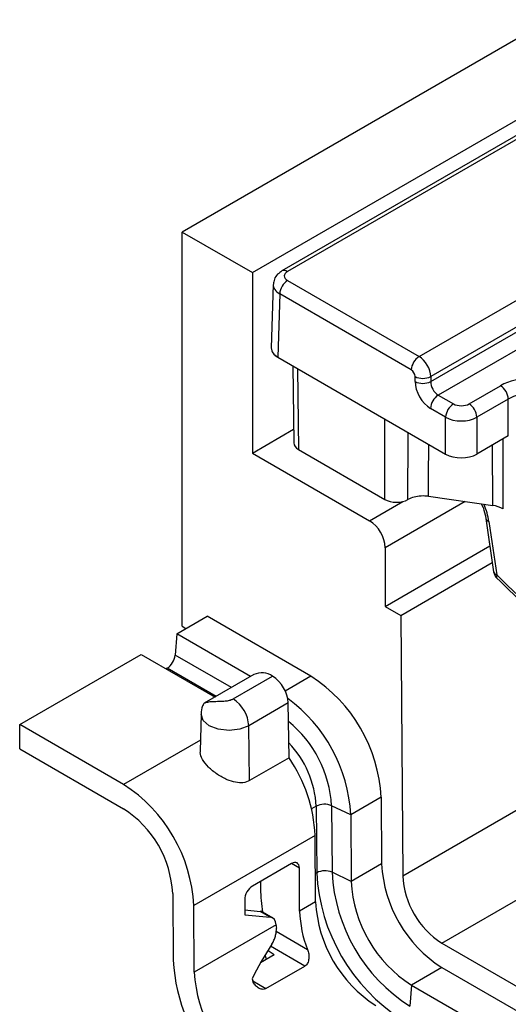
# Model space of a CAD drawing. Units: millimetres. Extents: x -121 to 664, y -32 to 370.
# Drawn here: x 237 to 245, y 80 to 98 of the extents above; entities that cross this region are included whole.
import ezdxf

# ---------------------------------------------------------------- set-up
doc = ezdxf.new("R2010")
doc.units = ezdxf.units.MM

msp = doc.modelspace()

# ---------------------------------------------------------------- linework, layer by layer
at = {"color": 7, "linetype": 'Continuous', "lineweight": 25}
for p, q in [((381.0047, 175.575242), (239.583344, 93.93443)), ((240.856136, 93.199663), (382.277493, 174.840474)), ((311.431489, 133.663034), (241.391766, 93.229963)), ((311.531481, 133.653132), (241.491758, 93.220061)), ((243.874906, 91.681042), (314.197429, 132.27737)), ((314.410741, 131.91494), (244.085793, 91.317212)), ((244.085793, 91.226883), (314.413425, 131.826161)), ((314.559676, 131.586875), (244.222342, 90.981997)), ((239.583344, 86.797864), (239.583344, 93.93443)), ((239.583344, 93.93443), (240.856136, 93.199663)), ((240.856136, 93.199663), (240.856136, 89.9335)), ((241.491758, 93.056804), (243.874906, 91.681042)), ((241.233305, 92.983182), (241.198645, 91.836703)), ((241.350358, 92.814718), (241.315713, 91.668711)), ((243.733506, 91.438956), (241.350358, 92.814718)), ((241.198594, 91.831064), (241.198603, 91.830356)), ((241.315713, 91.668711), (244.356358, 89.913383)), ((241.588268, 91.511368), (241.60514, 90.115983)), ((243.802994, 91.226883), (243.802994, 91.317212)), ((244.085793, 91.317212), (244.085793, 91.226883)), ((244.780557, 90.823003), (245.349886, 91.151669)), ((244.222342, 90.981997), (244.497758, 90.823003)), ((245.491286, 90.909583), (244.921957, 90.580916)), ((245.491286, 90.24205), (245.491286, 90.909583)), ((244.356358, 90.580916), (244.080942, 90.73991)), ((244.356358, 89.913383), (244.356358, 90.580916)), ((244.921957, 90.580916), (244.921957, 89.913383)), ((240.856136, 89.9335), (241.602139, 90.364158)), ((245.491286, 90.24205), (244.921957, 89.913383)), ((240.856136, 89.9335), (242.977457, 88.708888)), ((241.693, 89.994734), (243.253234, 89.09403)), ((244.046826, 89.149604), (245.207762, 88.984098)), ((245.084284, 88.748619), (245.22556, 87.783301)), ((245.140758, 88.694801), (245.282034, 87.729484)), ((243.260299, 87.157487), (245.15691, 88.252377)), ((243.260299, 88.21899), (243.260299, 87.157487)), ((243.543142, 86.994205), (245.20098, 87.951254)), ((243.260299, 87.157487), (243.543142, 86.994205)), ((243.543142, 86.994205), (243.578617, 82.279656)), ((239.484044, 86.660603), (240.034478, 86.978362)), ((241.914984, 85.892769), (240.034478, 86.978362)), ((239.484044, 86.660603), (239.45608, 86.275357)), ((240.823332, 85.887448), (239.484044, 86.660603)), ((239.583344, 86.797864), (239.652579, 86.757896)), ((236.640366, 85.018982), (238.839173, 86.288327)), ((238.839173, 86.288327), (240.17846, 85.515172)), ((239.31103, 86.038138), (239.291795, 86.027033)), ((240.882276, 85.921477), (239.983272, 85.402493)), ((240.507477, 85.480852), (241.22136, 85.892968)), ((241.504159, 85.408795), (240.790277, 84.99668)), ((241.519048, 84.415239), (241.504159, 85.408795)), ((239.925051, 85.207193), (239.910692, 84.535551)), ((236.640366, 84.57805), (236.640366, 85.018982)), ((238.520871, 83.933389), (236.640366, 85.018982)), ((240.805165, 84.003124), (240.790277, 84.99668)), ((236.640366, 84.57805), (238.520871, 83.492457)), ((241.519048, 84.415239), (240.805165, 84.003124)), ((243.187728, 83.701082), (242.637293, 83.383323)), ((243.187728, 83.701082), (243.196793, 82.49623)), ((242.011748, 83.540124), (242.020814, 82.335273)), ((242.637293, 83.383323), (242.289706, 83.548473)), ((242.289706, 83.548473), (242.298772, 82.343621)), ((242.637293, 83.383323), (242.646359, 82.178471)), ((241.992422, 83.011047), (239.793615, 81.741703)), ((242.001488, 81.806195), (241.992422, 83.011047)), ((241.56333, 82.5033), (240.856223, 82.095096)), ((241.711869, 81.639002), (241.705986, 82.42092)), ((243.196793, 82.49623), (242.646359, 82.178471)), ((241.003925, 82.180362), (241.003738, 82.040661)), ((242.646359, 82.178471), (242.298772, 82.343621)), ((239.411792, 81.958277), (239.420858, 80.753425)), ((240.716036, 81.849434), (240.718123, 81.572141)), ((239.802681, 80.536851), (239.793615, 81.741703)), ((240.717451, 81.661448), (240.99621, 81.635841)), ((241.180058, 81.529708), (240.99621, 81.635841)), ((242.001488, 81.806195), (241.711869, 81.639002)), ((240.718123, 81.572141), (241.180058, 81.529708)), ((241.224274, 81.515978), (241.040426, 81.622111)), ((241.287144, 81.393813), (239.802681, 80.536851)), ((241.251191, 80.849376), (241.140418, 80.924287)), ((244.285696, 81.062053), (255.787669, 74.422105)), ((241.251191, 80.849376), (241.001934, 80.705483)), ((241.081545, 80.841547), (241.109254, 80.767437)), ((241.100775, 80.239184), (241.807881, 80.647388)), ((244.285696, 80.621121), (243.735262, 80.303362)), ((244.285696, 80.621121), (255.405769, 74.201639)), ((243.735262, 80.303362), (243.707298, 79.918116)), ((243.735262, 80.303362), (254.880936, 73.869101))]:
    msp.add_line(p, q, dxfattribs=at)
at = {"color": 8, "linetype": 'Continuous', "lineweight": 25}
for p, q in [((241.675269, 91.461143), (241.693, 89.994734)), ((243.253234, 89.09403), (243.253234, 90.550204)), ((245.207762, 88.984098), (245.202979, 90.075614)), ((245.389179, 90.183105), (245.3947, 88.9232)), ((242.977457, 88.708888), (243.579177, 89.056254)), ((244.708855, 89.055223), (243.260299, 88.21899)), ((240.475681, 85.686754), (239.45608, 86.275357)), ((240.197695, 85.526276), (239.31103, 86.038138)), ((241.914984, 85.892769), (241.450835, 85.624821)), ((243.578617, 82.279656), (248.292372, 85.000849)), ((239.915025, 84.738217), (238.520871, 83.933389)), ((244.285696, 81.062053), (249.505755, 84.075529)), ((242.011748, 83.540124), (241.929176, 83.492457)), ((241.705986, 82.42092), (241.563307, 82.503287)), ((242.020814, 82.335273), (241.997608, 82.321876)), ((241.285181, 81.275726), (241.853671, 80.947544)), ((241.807881, 80.647388), (241.184903, 81.007025)), ((240.863745, 80.376018), (241.100775, 80.239184))]:
    msp.add_line(p, q, dxfattribs=at)
at = {"color": 8, "linetype": 'Continuous', "lineweight": 25, "flags": 128}
for points in [[(245.282034, 87.729484), (245.275671, 87.706618), (245.27494, 87.687779), (245.279869, 87.673683), (245.283074, 87.669806)], [(240.790277, 84.99668), (240.625839, 84.933251), (240.431872, 84.910978), (240.237905, 84.933251), (240.073468, 84.99668), (239.963595, 85.091607), (239.925012, 85.203582), (239.92506, 85.207616)]]:
    msp.add_lwpolyline(points, dxfattribs=at)
at = {"color": 8, "linetype": 'Continuous', "lineweight": 25}
for centre, radius, start, end in [((241.433381, 93.140391), 0.098768, 53.7681393, 114.9069363), ((245.157466, 88.768932), 0.07599, 195.7626738, 257.298741), ((245.298647, 87.803457), 0.075816, 195.4177412, 257.3421465), ((240.179799, 83.429164), 2.113278, 3.2364662, 51.0181514), ((240.214134, 83.444764), 1.800141, 3.0366001, 43.729172)]:
    msp.add_arc(centre, radius, start, end, dxfattribs=at)
at = {"color": 7, "linetype": 'Continuous', "lineweight": 25}
for centre, radius, start, end in [((241.658015, 92.797357), 0.308146, 122.6522619, 176.7703464), ((244.041163, 91.421595), 0.308146, 122.6522619, 176.7703464), ((243.944393, 91.601145), 0.317194, 243.5265229, 296.4734771), ((243.944393, 91.510817), 0.317194, 243.5265229, 296.4734771), ((245.183629, 90.892222), 0.308146, 3.2296536, 57.3477381), ((244.388599, 90.72255), 0.308146, 122.6522619, 176.7703464), ((244.664015, 90.563556), 0.308146, 122.6522619, 176.7703464), ((244.614301, 90.563556), 0.308146, 3.2296536, 57.3477381), ((242.646213, 88.191045), 0.614722, 2.6054785, 57.3945217), ((245.423452, 87.812263), 0.2, 188.3261961, 225.4141225), ((239.137707, 86.307073), 0.319949, 302.8008629, 354.3110006), ((241.0268, 85.609656), 0.343685, 55.5213886, 114.8669514), ((240.888846, 85.374075), 0.616292, 3.2296536, 57.3477381), ((240.421479, 83.560076), 2.76984, 2.9180619, 57.3706303), ((240.174963, 84.961959), 0.616292, 3.2296536, 57.3477381), ((239.838639, 83.230948), 2.802799, 3.1164474, 53.7799654), ((239.309125, 82.888354), 2.686101, 2.6180053, 34.6414618), ((237.027366, 81.600696), 2.76984, 2.9180619, 57.3706303), ((237.475418, 81.859572), 1.938888, 2.9180619, 57.3706303), ((242.159466, 83.253323), 0.322608, 66.1896921, 117.2509779), ((242.168532, 82.048471), 0.322608, 66.1896921, 117.2509779), ((245.563473, 82.616869), 2.369752, 182.9180619, 237.3706303), ((245.371048, 82.506047), 3.354584, 182.9180619, 237.3706303), ((245.360136, 82.499671), 3.065338, 182.9180619, 237.3706303), ((245.013038, 82.29911), 2.369752, 182.9180619, 237.3706303), ((245.115421, 82.357993), 1.5388, 182.9180619, 237.3706303), ((243.797831, 82.072482), 2.794274, 180.6524921, 189.2707563), ((243.718861, 81.69032), 2.007648, 181.4647243, 201.7139882), ((244.368167, 81.926834), 2.369752, 182.9180619, 237.3706303), ((242.825186, 81.406412), 1.537635, 181.0655506, 182.7288411), ((242.652675, 80.929542), 3.236613, 183.1192325, 222.3925738), ((242.16936, 80.65749), 2.369752, 182.9180619, 237.3706303), ((243.162481, 81.256056), 2.461441, 199.9620537, 200.9475588)]:
    msp.add_arc(centre, radius, start, end, dxfattribs=at)
for centre, major_axis, ratio, start_param, end_param in [((241.633244, 93.138433), (0.200061, 0), 0.577111905, 2.356346783, 3.926838524), ((241.598633, 91.830257), (0.400043, -0.003627), 0.577185746, 3.129380161, 3.93207117), ((241.598612, 91.831967), (0.400019, 0), 0.577259577, 3.148572496, 3.926838516), ((243.873672, 91.435367), (-0.14867, 0.260574), 0.580730521, 3.947469044, 5.500812078), ((243.732272, 91.356589), (-0.048661, 0.087371), 0.587367049, 3.953563457, 5.506906491), ((245.915485, 90.824957), (0.8, 0), 0.577463573, 0.785550457, 2.356042197), ((244.085879, 91.069377), (-0.194645, 0.349483), 0.587367049, 0.811970803, 2.365313837), ((244.227279, 91.148155), (-0.094547, 0.176313), 0.597157521, 0.821644782, 2.374987816), ((245.915485, 90.661648), (0.6, 0), 0.584297571, 0.785550457, 2.356042197), ((244.639158, 90.904681), (0.2, 0), 0.577463573, 3.92714311, 5.497634851), ((244.639158, 90.741373), (0.4, 0), 0.567212576, 3.92714311, 5.497634851), ((241.905147, 90.117192), (0.300015, 0), 0.577259577, 3.148572496, 3.926966448), ((244.639158, 90.07674), (0.4, 0), 0.577463573, 3.92714311, 5.497634851), ((243.46536, 89.2165), (0.3, 0), 0.577315849, 3.927015186, 5.478957772), ((245.111854, 88.759913), (0.400003, 0.000008), 0.577295549, 0.785382475, 1.328657657), ((241.564564, 82.339279), (0.09867, 0.173971), 0.582397082, 5.493265019, 7.064061345), ((240.857458, 81.931075), (0.09867, 0.173971), 0.582397082, 0.780876038, 2.351672365), ((240.891747, 81.361541), (0.148005, 0.260956), 0.582397082, 6.278744446, 6.54046257), ((241.075595, 81.255408), (0.148005, 0.260956), 0.582397082, 5.55920017, 6.54046257), ((242.694942, 80.96027), (1.964066, 2.291177), 0.410743479, 1.874576081, 2.135443689)]:
    msp.add_ellipse(centre, major_axis=major_axis, ratio=ratio, start_param=start_param, end_param=end_param, dxfattribs=at)
at = {"color": 8, "linetype": 'Continuous', "lineweight": 25}
for centre, major_axis, ratio, start_param, end_param in [((241.633244, 92.975124), (0.399985, -0.006044), 0.577199815, 3.119116869, 3.935559767), ((243.46536, 205.401084), (0.071868, 218.156118), 0.00133512, 4.150073136, 4.15664288), ((243.561258, 205.627539), (0.167518, 218.383437), 0.003112232, 4.149818481, 4.154904294), ((244.584353, 88.903367), (-0.404126, 0.690433), 0.573337373, 4.098162185, 4.531529614), ((251.884426, 105.547949), (-14.30853, 24.445585), 0.573337373, 2.009931693, 2.670639183)]:
    msp.add_ellipse(centre, major_axis=major_axis, ratio=ratio, start_param=start_param, end_param=end_param, dxfattribs=at)
at = {"color": 7, "linetype": 'Continuous', "lineweight": 25}
for points, knots in [([(241.391766, 93.229963), (241.364293, 93.211075), (241.306845, 93.17158), (241.248211, 93.086183), (241.239577, 93.019478), (241.235659, 92.989212)], [0, 0, 0, 0, 0.33364224, 0.697647161, 1, 1, 1, 1]), ([(244.046826, 89.149604), (244.002216, 89.153279), (243.912997, 89.160628), (243.77893, 89.139705), (243.708499, 89.10768), (243.673461, 89.091749)], [0, 0, 0, 0, 0.334448102, 0.66889635, 1, 1, 1, 1]), ([(245.00067, 89.013621), (245.005028, 89.00566), (245.040704, 88.940492), (245.066723, 88.846571), (245.080379, 88.770403), (245.084284, 88.748619)], [0, 0, 0, 0, 0.090387636, 0.739845971, 1, 1, 1, 1]), ([(245.283056, 87.669823), (245.440867, 87.515795), (245.898448, 87.069184), (246.666654, 86.360922), (247.59, 85.560535), (248.523507, 84.805045), (249.46485, 84.095481), (250.412043, 83.43361), (251.362998, 82.820874), (252.315641, 82.258661), (253.267879, 81.748278), (254.217649, 81.290779), (255.162755, 80.887654), (256.101479, 80.538245), (257.03032, 80.24936), (257.718673, 80.062749), (258.092387, 79.990899), (258.164523, 79.977031)], [0, 0, 0, 0, 0.038225148, 0.110835925, 0.183457196, 0.256085309, 0.328720536, 0.40136296, 0.474012404, 0.546668345, 0.6193298, 0.691995197, 0.764661896, 0.837325683, 0.909981832, 0.982624329, 1, 1, 1, 1]), ([(239.974853, 85.389566), (239.967617, 85.378459), (239.932908, 85.325185), (239.929186, 85.259914), (239.926239, 85.20825)], [0, 0, 0, 0, 0.208486836, 1, 1, 1, 1]), ([(240.507477, 85.480852), (240.503686, 85.478647), (240.492591, 85.47219), (240.470139, 85.460928), (240.426226, 85.447365), (240.352646, 85.436669), (240.245586, 85.43317), (240.130018, 85.431838), (240.03671, 85.4223), (239.982287, 85.405554), (239.97526, 85.395187), (239.972447, 85.391036)], [0, 0, 0, 0, 0.021399475, 0.062641826, 0.117498943, 0.21630455, 0.356531935, 0.540986255, 0.720964112, 0.888274123, 1, 1, 1, 1]), ([(240.805165, 84.003124), (240.766388, 83.987218), (240.689015, 83.955481), (240.545873, 83.967956), (240.387308, 84.018853), (240.214998, 84.114175), (240.053713, 84.243854), (239.948571, 84.381959), (239.904471, 84.481244), (239.913988, 84.527042), (239.915679, 84.535183)], [0, 0, 0, 0, 0.115614617, 0.230686519, 0.358543846, 0.512585805, 0.677936925, 0.831714429, 0.970087532, 1, 1, 1, 1]), ([(241.209436, 81.044702), (241.223482, 81.066112), (241.235608, 81.088934), (241.256568, 81.137142), (241.265307, 81.162489), (241.278771, 81.212787), (241.28368, 81.238468), (241.289421, 81.287422), (241.290357, 81.310868), (241.289295, 81.333206)], [0, 0, 0, 0, 0.25, 0.25, 0.5, 0.5, 0.75, 0.75, 1, 1, 1, 1]), ([(241.853671, 80.947544), (241.863827, 80.921012), (241.870894, 80.893461), (241.879163, 80.836444), (241.88019, 80.807513), (241.87467, 80.751903), (241.868105, 80.725086), (241.844977, 80.678396), (241.828558, 80.659324), (241.807881, 80.647388)], [0, 0, 0, 0, 0.25, 0.25, 0.5, 0.5, 0.75, 0.75, 1, 1, 1, 1]), ([(241.100775, 80.239184), (241.080135, 80.227269), (241.056321, 80.223138), (241.008601, 80.228395), (240.984751, 80.237578), (240.940972, 80.2651), (240.921276, 80.28316), (240.887501, 80.325729), (240.873868, 80.349552), (240.863722, 80.376058)], [0, 0, 0, 0, 0.25, 0.25, 0.5, 0.5, 0.75, 0.75, 1, 1, 1, 1])]:
    msp.add_open_spline(points, degree=3, knots=knots, dxfattribs=at)
msp.add_open_spline([(241.287817, 81.377817), (241.287716, 81.383258), (241.287492, 81.388596), (241.287144, 81.393813)], degree=3, dxfattribs=at)

doc.saveas('drawing.dxf')
